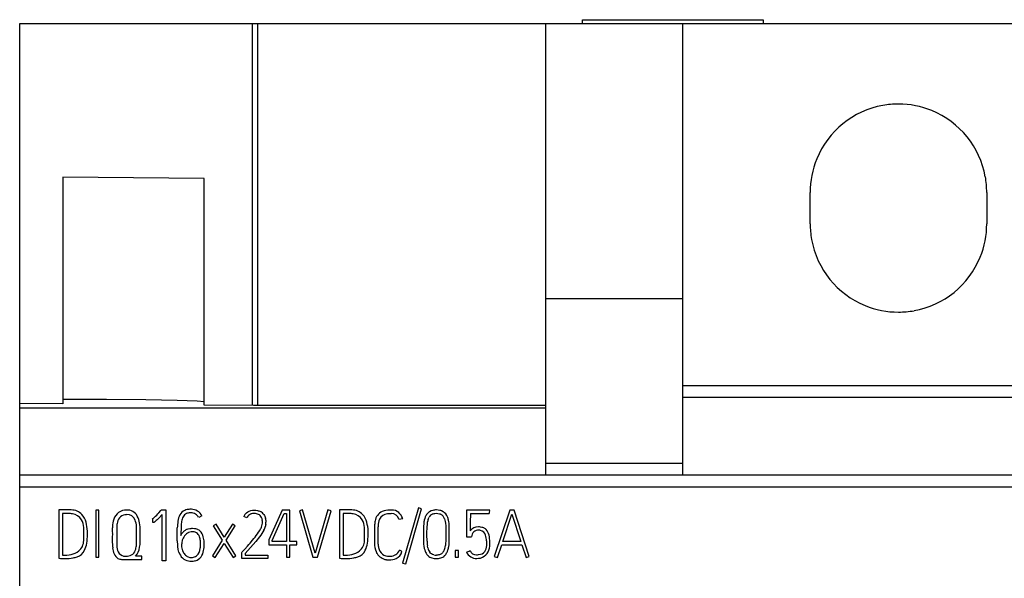
# Model space of a CAD drawing. Extents: x 0 to 45, y 0 to 159.
# Drawn here: x 0 to 25, y 145 to 159 of the extents above; entities that cross this region are included whole.
import ezdxf

# ---------------------------------------------------------------- set-up
doc = ezdxf.new("R2010")
doc.units = 0
doc.layers.add('DEFAULT_255_2_778', color=255, linetype='CONTINUOUS')

msp = doc.modelspace()

# ---------------------------------------------------------------- linework, layer by layer
at = {"layer": 'DEFAULT_255_2_778'}
for p, q in [((14.572, 158.778), (14.572, 158.878)), ((14.572, 158.878), (19.172, 158.878)), ((19.172, 158.878), (19.172, 158.778)), ((0.222, 5.749), (0.222, 158.778)), ((0.222, 158.778), (45.022, 158.778)), ((6.159, 149.045), (6.159, 158.778)), ((6.293, 149.044), (6.293, 158.778)), ((13.622, 158.778), (13.622, 147.278)), ((17.122, 147.278), (17.122, 158.778)), ((4.922, 154.835), (1.322, 154.867)), ((1.322, 154.867), (1.322, 149.088)), ((4.922, 149.056), (4.922, 154.835)), ((20.372, 153.678), (20.372, 154.478)), ((24.872, 154.478), (24.872, 153.678)), ((13.622, 151.778), (17.122, 151.778)), ((28.122, 149.552), (17.122, 149.552)), ((1.322, 149.088), (0.222, 149.097)), ((2.434, 149.199), (1.321, 149.202)), ((3.438, 149.19), (2.434, 149.199)), ((4.234, 149.176), (3.438, 149.19)), ((4.745, 149.158), (4.234, 149.176)), ((4.922, 149.139), (4.745, 149.158)), ((28.122, 149.255), (17.122, 149.255)), ((13.622, 148.978), (0.222, 148.978)), ((6.184, 149.045), (4.922, 149.056)), ((13.622, 149.045), (6.184, 149.045)), ((13.622, 147.578), (17.122, 147.578)), ((0.222, 147.278), (45.022, 147.278)), ((0.222, 146.978), (45.022, 146.978)), ((1.526, 146.387), (1.222, 146.387)), ((1.222, 146.387), (1.222, 145.154)), ((2.242, 146.378), (2.159, 146.378)), ((2.159, 146.378), (2.159, 145.181)), ((2.242, 145.181), (2.242, 146.378)), ((3.767, 146.314), (3.819, 146.37)), ((3.819, 146.37), (3.831, 146.385)), ((3.831, 146.385), (3.945, 146.385)), ((3.945, 146.385), (3.945, 145.089)), ((6.005, 146.316), (6.039, 146.34)), ((6.039, 146.34), (6.057, 146.35)), ((6.057, 146.35), (6.075, 146.358)), ((6.075, 146.358), (6.114, 146.371)), ((6.114, 146.371), (6.155, 146.378)), ((6.155, 146.378), (6.196, 146.38)), ((6.196, 146.38), (6.239, 146.378)), ((6.239, 146.378), (6.28, 146.371)), ((6.28, 146.371), (6.3, 146.366)), ((6.3, 146.366), (6.32, 146.36)), ((6.32, 146.36), (6.359, 146.344)), ((6.911, 146.382), (6.575, 145.622)), ((7.109, 146.382), (6.911, 146.382)), ((7.109, 145.583), (7.109, 146.382)), ((7.434, 146.39), (7.352, 146.367)), ((7.352, 146.367), (7.698, 145.181)), ((7.756, 145.281), (7.434, 146.39)), ((8.078, 146.39), (7.756, 145.281)), ((7.815, 145.181), (8.159, 146.367)), ((8.159, 146.367), (8.078, 146.39)), ((8.681, 146.387), (8.377, 146.387)), ((8.377, 146.387), (8.377, 145.154)), ((10.386, 146.44), (9.981, 145.033)), ((10.063, 145.01), (10.467, 146.416)), ((10.467, 146.417), (10.386, 146.44)), ((10.652, 146.329), (10.635, 146.315)), ((10.671, 146.342), (10.652, 146.329)), ((10.711, 146.362), (10.671, 146.342)), ((10.754, 146.376), (10.711, 146.362)), ((10.889, 146.384), (10.844, 146.386)), ((10.934, 146.376), (10.889, 146.384)), ((10.955, 146.37), (10.934, 146.376)), ((10.976, 146.362), (10.955, 146.37)), ((11.016, 146.342), (10.976, 146.362)), ((11.034, 146.33), (11.016, 146.342)), ((11.051, 146.315), (11.034, 146.33)), ((12.204, 146.382), (11.611, 146.382)), ((11.611, 146.382), (11.611, 145.702)), ((12.204, 146.381), (12.204, 146.382)), ((12.716, 146.383), (12.318, 145.2)), ((12.822, 146.383), (12.716, 146.383)), ((13.21, 145.2), (12.822, 146.383)), ((1.46, 146.297), (1.314, 146.297)), ((1.314, 146.297), (1.314, 145.231)), ((3.602, 146.152), (3.61, 146.158)), ((3.613, 146.156), (3.602, 146.152)), ((3.61, 146.158), (3.617, 146.164)), ((3.618, 146.064), (3.613, 146.156)), ((3.617, 146.164), (3.632, 146.176)), ((3.632, 146.176), (3.66, 146.202)), ((3.647, 146.072), (3.637, 146.068)), ((3.656, 146.078), (3.647, 146.072)), ((3.674, 146.092), (3.656, 146.078)), ((3.66, 146.202), (3.687, 146.229)), ((3.698, 146.113), (3.674, 146.092)), ((3.687, 146.229), (3.714, 146.257)), ((3.722, 146.135), (3.698, 146.113)), ((3.714, 146.257), (3.741, 146.285)), ((3.767, 146.18), (3.722, 146.135)), ((3.741, 146.285), (3.767, 146.314)), ((3.855, 146.273), (3.767, 146.18)), ((3.855, 145.089), (3.855, 146.273)), ((4.867, 146.237), (4.784, 146.194)), ((6.009, 146.182), (5.931, 146.221)), ((5.976, 146.288), (6.005, 146.316)), ((6.057, 146.245), (6.039, 146.226)), ((6.078, 146.262), (6.057, 146.245)), ((6.101, 146.275), (6.078, 146.262)), ((6.113, 146.28), (6.101, 146.275)), ((6.126, 146.284), (6.113, 146.28)), ((6.206, 146.294), (6.179, 146.294)), ((6.232, 146.293), (6.206, 146.294)), ((6.259, 146.289), (6.232, 146.293)), ((6.285, 146.282), (6.259, 146.289)), ((6.31, 146.272), (6.285, 146.282)), ((6.333, 146.258), (6.31, 146.272)), ((6.445, 146.27), (6.459, 146.248)), ((6.459, 146.248), (6.471, 146.224)), ((6.471, 146.224), (6.481, 146.2)), ((6.481, 146.2), (6.488, 146.175)), ((6.496, 146.123), (6.498, 146.071)), ((6.658, 145.604), (6.966, 146.298)), ((6.966, 146.298), (7.024, 146.298)), ((7.024, 146.298), (7.024, 145.583)), ((8.615, 146.297), (8.469, 146.297)), ((8.469, 146.297), (8.469, 145.231)), ((9.888, 146.148), (9.985, 146.168)), ((10.546, 146.169), (10.535, 146.128)), ((10.561, 146.209), (10.546, 146.169)), ((10.57, 146.229), (10.561, 146.209)), ((10.58, 146.247), (10.57, 146.229)), ((10.592, 146.266), (10.58, 146.247)), ((10.605, 146.283), (10.592, 146.266)), ((10.635, 146.315), (10.605, 146.283)), ((10.613, 146.043), (10.617, 146.071)), ((10.617, 146.071), (10.622, 146.099)), ((10.636, 146.154), (10.647, 146.181)), ((10.647, 146.181), (10.661, 146.206)), ((10.728, 146.274), (10.746, 146.283)), ((10.746, 146.283), (10.765, 146.29)), ((10.765, 146.29), (10.784, 146.294)), ((10.784, 146.294), (10.804, 146.298)), ((10.804, 146.298), (10.844, 146.3)), ((10.844, 146.3), (10.883, 146.298)), ((10.883, 146.298), (10.922, 146.289)), ((10.922, 146.289), (10.941, 146.283)), ((10.941, 146.283), (10.959, 146.274)), ((11.049, 146.158), (11.06, 146.124)), ((11.081, 146.284), (11.051, 146.315)), ((11.06, 146.124), (11.068, 146.088)), ((11.068, 146.088), (11.074, 146.053)), ((11.106, 146.248), (11.081, 146.284)), ((11.159, 146.087), (11.151, 146.129)), ((11.165, 146.045), (11.159, 146.087)), ((11.714, 146.293), (12.191, 146.293)), ((12.536, 145.583), (12.769, 146.277)), ((12.769, 146.277), (12.994, 145.583)), ((1.857, 145.642), (1.857, 145.937)), ((2.696, 146.013), (2.696, 145.482)), ((3.201, 145.495), (3.201, 145.962)), ((3.201, 145.962), (3.201, 145.962)), ((3.628, 146.065), (3.618, 146.064)), ((3.637, 146.068), (3.628, 146.065)), ((4.237, 145.598), (4.239, 145.934)), ((4.334, 145.977), (4.327, 145.737)), ((4.487, 145.892), (4.52, 145.905)), ((4.52, 145.905), (4.555, 145.913)), ((4.561, 145.82), (4.529, 145.81)), ((4.555, 145.913), (4.59, 145.917)), ((4.595, 145.825), (4.561, 145.82)), ((4.59, 145.917), (4.608, 145.919)), ((4.612, 145.826), (4.595, 145.825)), ((4.608, 145.919), (4.626, 145.92)), ((4.629, 145.827), (4.612, 145.826)), ((4.626, 145.92), (4.678, 145.916)), ((4.678, 145.916), (4.703, 145.911)), ((4.703, 145.911), (4.728, 145.904)), ((4.728, 145.904), (4.752, 145.894)), ((4.752, 145.894), (4.775, 145.882)), ((5.228, 146.027), (5.157, 145.982)), ((5.157, 145.982), (5.386, 145.614)), ((5.436, 145.693), (5.228, 146.027)), ((5.646, 146.024), (5.436, 145.693)), ((5.484, 145.614), (5.715, 145.979)), ((5.716, 145.979), (5.646, 146.024)), ((6.312, 145.817), (6.339, 145.859)), ((6.339, 145.859), (6.364, 145.902)), ((6.385, 145.947), (6.395, 145.981)), ((6.395, 145.981), (6.403, 146.016)), ((6.423, 145.827), (6.395, 145.785)), ((6.448, 145.872), (6.423, 145.827)), ((6.49, 145.994), (6.484, 145.969)), ((6.494, 146.02), (6.49, 145.994)), ((9.011, 145.642), (9.011, 145.937)), ((9.27, 146.02), (9.27, 145.478)), ((9.36, 145.517), (9.36, 145.955)), ((10.513, 145.917), (10.512, 145.874)), ((10.512, 145.874), (10.512, 145.789)), ((10.514, 145.96), (10.513, 145.917)), ((10.52, 146.044), (10.514, 145.96)), ((10.604, 145.815), (10.605, 145.929)), ((10.605, 145.929), (10.613, 146.043)), ((11.074, 146.053), (11.08, 145.981)), ((11.08, 145.981), (11.082, 145.945)), ((11.082, 145.945), (11.083, 145.909)), ((11.083, 145.909), (11.084, 145.837)), ((11.084, 145.837), (11.084, 145.764)), ((11.171, 145.96), (11.165, 146.045)), ((11.172, 145.917), (11.171, 145.96)), ((11.172, 145.875), (11.172, 145.917)), ((11.173, 145.79), (11.172, 145.875)), ((1.856, 145.641), (1.857, 145.642)), ((3.292, 145.585), (3.292, 145.768)), ((3.292, 145.768), (3.292, 145.768)), ((4.327, 145.737), (4.348, 145.773)), ((4.348, 145.773), (4.375, 145.806)), ((4.362, 145.597), (4.355, 145.562)), ((4.379, 145.648), (4.372, 145.631)), ((4.386, 145.664), (4.379, 145.648)), ((4.404, 145.695), (4.386, 145.664)), ((4.424, 145.723), (4.404, 145.695)), ((4.435, 145.736), (4.424, 145.723)), ((4.446, 145.75), (4.435, 145.736)), ((4.47, 145.774), (4.446, 145.75)), ((4.498, 145.794), (4.47, 145.774)), ((4.513, 145.803), (4.498, 145.794)), ((4.529, 145.81), (4.513, 145.803)), ((5.386, 145.614), (5.136, 145.218)), ((5.732, 145.213), (5.484, 145.614)), ((6.094, 145.542), (6.159, 145.618)), ((6.159, 145.618), (6.191, 145.657)), ((6.239, 145.583), (6.173, 145.505)), ((6.191, 145.657), (6.223, 145.696)), ((6.223, 145.696), (6.253, 145.736)), ((6.272, 145.623), (6.239, 145.583)), ((6.253, 145.736), (6.283, 145.776)), ((6.304, 145.662), (6.272, 145.623)), ((6.283, 145.776), (6.312, 145.817)), ((6.366, 145.743), (6.304, 145.662)), ((6.395, 145.785), (6.366, 145.743)), ((6.575, 145.622), (6.575, 145.499)), ((6.658, 145.583), (6.658, 145.604)), ((7.024, 145.583), (6.658, 145.583)), ((7.285, 145.583), (7.109, 145.583)), ((7.285, 145.499), (7.285, 145.583)), ((9.011, 145.642), (9.011, 145.642)), ((10.512, 145.789), (10.512, 145.704)), ((10.512, 145.704), (10.513, 145.619)), ((10.513, 145.619), (10.514, 145.576)), ((10.514, 145.576), (10.516, 145.534)), ((10.604, 145.758), (10.604, 145.815)), ((10.604, 145.701), (10.604, 145.758)), ((10.605, 145.644), (10.604, 145.701)), ((10.605, 145.616), (10.605, 145.644)), ((10.606, 145.587), (10.605, 145.616)), ((11.081, 145.584), (11.079, 145.548)), ((11.083, 145.62), (11.081, 145.584)), ((11.084, 145.692), (11.083, 145.62)), ((11.084, 145.764), (11.084, 145.692)), ((11.169, 145.535), (11.171, 145.578)), ((11.171, 145.599), (11.172, 145.62)), ((11.171, 145.578), (11.171, 145.599)), ((11.172, 145.62), (11.173, 145.705)), ((11.173, 145.705), (11.173, 145.79)), ((11.611, 145.702), (11.74, 145.702)), ((12.994, 145.583), (12.536, 145.583)), ((4.262, 145.381), (4.249, 145.453)), ((4.281, 145.311), (4.262, 145.381)), ((4.825, 145.411), (4.825, 145.411)), ((5.208, 145.173), (5.434, 145.534)), ((5.434, 145.534), (5.661, 145.17)), ((5.894, 145.315), (5.961, 145.39)), ((5.961, 145.39), (6.028, 145.466)), ((6.105, 145.427), (5.971, 145.272)), ((6.028, 145.466), (6.061, 145.504)), ((6.061, 145.504), (6.094, 145.542)), ((6.173, 145.505), (6.105, 145.427)), ((6.575, 145.499), (7.024, 145.499)), ((7.024, 145.499), (7.024, 145.181)), ((7.109, 145.181), (7.109, 145.499)), ((7.109, 145.499), (7.285, 145.499)), ((9.901, 145.362), (9.901, 145.362)), ((10.516, 145.534), (10.526, 145.449)), ((10.545, 145.366), (10.56, 145.326)), ((10.56, 145.326), (10.568, 145.307)), ((10.627, 145.419), (10.616, 145.474)), ((11.031, 145.337), (11.011, 145.307)), ((11.057, 145.405), (11.045, 145.371)), ((11.079, 145.548), (11.072, 145.476)), ((11.116, 145.308), (11.125, 145.328)), ((11.125, 145.328), (11.139, 145.368)), ((11.159, 145.451), (11.165, 145.493)), ((11.165, 145.493), (11.169, 145.535)), ((11.403, 145.356), (11.318, 145.356)), ((11.318, 145.356), (11.318, 145.182)), ((11.403, 145.182), (11.403, 145.356)), ((12.398, 145.173), (12.508, 145.498)), ((12.508, 145.498), (13.022, 145.498)), ((13.022, 145.498), (13.129, 145.173)), ((1.685, 145.192), (1.685, 145.192)), ((2.159, 145.181), (2.242, 145.181)), ((2.821, 145.126), (3.332, 145.126)), ((3.332, 145.205), (3.175, 145.205)), ((3.332, 145.126), (3.332, 145.205)), ((3.945, 145.089), (3.855, 145.089)), ((5.136, 145.218), (5.208, 145.173)), ((5.661, 145.17), (5.732, 145.213)), ((5.884, 145.303), (5.894, 145.315)), ((5.884, 145.146), (5.884, 145.303)), ((6.55, 145.146), (5.884, 145.146)), ((5.971, 145.272), (5.971, 145.231)), ((5.971, 145.231), (6.55, 145.231)), ((6.55, 145.231), (6.55, 145.146)), ((7.024, 145.181), (7.109, 145.181)), ((7.698, 145.181), (7.815, 145.181)), ((8.84, 145.192), (8.84, 145.192)), ((10.568, 145.307), (10.579, 145.288)), ((10.694, 145.285), (10.673, 145.309)), ((10.678, 145.186), (10.703, 145.173)), ((10.706, 145.274), (10.694, 145.285)), ((10.703, 145.173), (10.729, 145.162)), ((10.719, 145.264), (10.706, 145.274)), ((10.747, 145.249), (10.719, 145.264)), ((10.729, 145.162), (10.785, 145.149)), ((10.779, 145.24), (10.747, 145.249)), ((10.785, 145.149), (10.842, 145.145)), ((10.842, 145.145), (10.899, 145.149)), ((10.882, 145.235), (10.844, 145.233)), ((10.901, 145.238), (10.882, 145.235)), ((10.899, 145.149), (10.927, 145.154)), ((10.92, 145.243), (10.901, 145.238)), ((10.955, 145.257), (10.92, 145.243)), ((10.927, 145.154), (10.955, 145.162)), ((10.971, 145.267), (10.955, 145.257)), ((10.955, 145.162), (10.981, 145.172)), ((10.986, 145.279), (10.971, 145.267)), ((10.981, 145.172), (11.006, 145.186)), ((10.999, 145.293), (10.986, 145.279)), ((11.011, 145.307), (10.999, 145.293)), ((11.051, 145.22), (11.051, 145.221)), ((11.105, 145.289), (11.116, 145.308)), ((11.318, 145.182), (11.403, 145.182)), ((12.318, 145.2), (12.398, 145.173)), ((13.129, 145.173), (13.21, 145.2)), ((9.981, 145.033), (10.063, 145.01))]:
    msp.add_line(p, q, dxfattribs=at)
for centre, radius, start, end in [((22.624, 154.476), 2.253, 100.2418, 157.7531), ((22.621, 154.464), 2.264, 89.9754, 100.1217), ((22.625, 154.484), 2.244, 67.8025, 90.0728), ((22.619, 154.476), 2.253, 10.2431, 67.7514), ((22.616, 154.481), 2.244, 157.8041, 180.0729), ((22.608, 154.479), 2.264, 359.9755, 10.1223), ((22.636, 153.677), 2.264, 179.9753, 190.1209), ((22.628, 153.675), 2.244, 337.8032, 0.0732), ((22.624, 153.68), 2.253, 190.24, 247.7534), ((22.62, 153.681), 2.253, 280.2413, 337.7517), ((22.619, 153.672), 2.244, 247.8048, 270.0733), ((22.623, 153.692), 2.264, 269.9754, 280.1215), ((1.507, 145.799), 0.588, 87.0452, 88.1258), ((1.534, 146.003), 0.383, 44.3836, 89.5427), ((2.956, 146.046), 0.349, 127.5258, 162.8305), ((2.939, 146.037), 0.346, 87.8125, 124.3799), ((2.967, 146.099), 0.285, 27.7244, 93.0229), ((4.554, 146.12), 0.284, 116.5929, 150.5171), ((4.561, 146.084), 0.319, 91.4615, 114.6941), ((4.576, 145.901), 0.501, 89.9664, 92.7144), ((4.576, 145.836), 0.567, 88.4493, 89.9865), ((4.581, 146.043), 0.36, 87.3176, 88.3558), ((4.584, 146.064), 0.339, 60.3087, 87.6412), ((4.601, 146.1), 0.299, 27.2505, 59.6428), ((6.262, 146.148), 0.219, 47.486, 63.7453), ((8.662, 145.799), 0.588, 87.059, 88.1397), ((8.689, 146.003), 0.383, 44.376, 89.5568), ((9.594, 146.058), 0.316, 114.7701, 171.1693), ((9.644, 145.906), 0.475, 88.456, 112.5566), ((9.701, 145.984), 0.399, 90.1022, 96.423), ((9.708, 146.112), 0.271, 49.6911, 91.5658), ((10.841, 146.004), 0.382, 89.6091, 103.2113), ((12.636, 146.304), 0.445, 172.3015, 181.3413), ((12.214, 146.365), 0.0185, 120.1428, 186.3842), ((1.441, 145.654), 0.643, 78.5447, 88.3358), ((1.517, 145.953), 0.335, 33.115, 81.0544), ((1.423, 145.917), 0.434, 2.6429, 30.3125), ((1.452, 145.952), 0.478, 14.5155, 41.8465), ((0.955, 145.81), 0.994, 2.1629, 15.3012), ((3.333, 145.913), 0.749, 161.6554, 176.1572), ((3.233, 145.915), 0.546, 162.789, 169.7372), ((2.941, 146.031), 0.234, 88.2559, 168.6957), ((2.961, 146.049), 0.217, 21.3737, 93.2794), ((2.69, 145.932), 0.512, 3.3541, 22.4446), ((2.725, 145.969), 0.559, 8.9293, 27.9377), ((5.48, 145.894), 1.242, 170.4114, 178.1469), ((4.744, 146.027), 0.495, 152.0411, 171.5008), ((5.18, 145.936), 0.847, 169.1419, 177.2599), ((4.74, 146.026), 0.398, 152.6366, 169.9179), ((4.557, 146.12), 0.193, 116.6469, 152.3949), ((4.572, 146.055), 0.258, 90.0166, 113.0927), ((4.572, 146.056), 0.257, 86.2994, 90), ((4.584, 146.07), 0.242, 60.4855, 88.9959), ((4.596, 146.101), 0.209, 26.2164, 59.2188), ((6.223, 146.073), 0.327, 138.9225, 153.0654), ((6.228, 146.069), 0.246, 140.2629, 152.6566), ((6.193, 146.066), 0.229, 93.5298, 106.9457), ((6.237, 146.122), 0.166, 36.5297, 54.8471), ((6.215, 146.111), 0.192, 14.0806, 35.3566), ((6.13, 146.091), 0.279, 6.4727, 13.8217), ((6.02, 146.085), 0.389, 349.8393, 0.0516), ((6.086, 146.084), 0.323, 0.413, 6.6994), ((6.012, 146.085), 0.398, 359.9932, 0.237), ((6.222, 146.105), 0.278, 36.4818, 47.3631), ((6.107, 146.086), 0.391, 5.5195, 13.1892), ((6.03, 146.085), 0.468, 352.0667, 358.4062), ((8.596, 145.654), 0.643, 78.5299, 88.3203), ((8.671, 145.953), 0.336, 33.1107, 81.038), ((8.578, 145.917), 0.434, 2.6439, 30.3097), ((8.607, 145.952), 0.478, 14.5091, 41.8389), ((8.11, 145.81), 0.995, 2.1625, 15.296), ((9.878, 145.979), 0.609, 167.9346, 176.1615), ((9.749, 145.993), 0.39, 156.6252, 181.7755), ((9.614, 146.039), 0.247, 94.1931, 153.9578), ((9.667, 145.778), 0.512, 89.7457, 98.0389), ((9.695, 145.965), 0.326, 90.0651, 94.5047), ((9.705, 146.103), 0.189, 13.9799, 93.2365), ((9.625, 146.034), 0.384, 20.2943, 47.6716), ((11.257, 145.958), 0.742, 166.8151, 173.3723), ((11.032, 146.018), 0.418, 161.0562, 168.8741), ((10.849, 146.092), 0.221, 133.6667, 148.7038), ((10.797, 146.148), 0.144, 118.864, 134.4043), ((10.881, 146.134), 0.161, 46.6577, 60.7092), ((10.821, 146.081), 0.241, 27.4132, 44.9855), ((10.794, 146.065), 0.272, 19.8996, 27.645), ((10.85, 146.095), 0.298, 22.6245, 30.8641), ((10.686, 146.026), 0.477, 12.4903, 22.7165), ((19.061, 145.84), 7.36, 177.8689, 179.8963), ((22.973, 145.707), 11.274, 177.0203, 177.9352), ((-0.401, 145.794), 2.351, 0.0133, 1.2939), ((3.841, 145.864), 1.259, 175.4645, 180.1192), ((4.194, 145.862), 1.612, 180.0353, 182.3611), ((2.098, 145.859), 1.196, 359.4565, 9.5052), ((1.376, 145.85), 1.917, 357.5391, 359.3342), ((1.568, 145.847), 1.726, 359.3549, 359.9965), ((4.649, 145.574), 0.36, 128.3959, 139.789), ((4.599, 145.636), 0.279, 113.6383, 128.2339), ((4.629, 145.56), 0.268, 88.8029, 89.9998), ((4.637, 145.646), 0.182, 50.8528, 91.0542), ((4.66, 145.688), 0.225, 46.027, 59.3569), ((4.591, 145.622), 0.321, 13.9572, 45.3363), ((6.022, 146.083), 0.387, 332.0369, 339.5077), ((6.069, 146.069), 0.427, 332.4967, 339.374), ((6.097, 146.063), 0.399, 338.8552, 346.3582), ((6.754, 145.794), 2.351, 0.0133, 1.2939), ((10.017, 145.981), 0.658, 180.0226, 182.243), ((11.911, 145.686), 0.268, 89.4378, 141.3321), ((11.934, 145.688), 0.195, 133.9236, 175.7651), ((11.915, 145.682), 0.186, 86.7559, 128.5542), ((11.913, 145.617), 0.336, 84.4606, 89.9404), ((11.924, 145.487), 0.381, 82.8711, 89.7939), ((11.898, 145.501), 0.453, 70.4768, 83.9699), ((11.928, 145.696), 0.175, 15.5683, 75.4561), ((11.977, 145.751), 0.191, 45.9881, 67.9509), ((11.898, 145.687), 0.293, 11.0736, 43.6322), ((1.504, 145.609), 0.351, 309.9331, 359.2545), ((1.274, 145.641), 0.582, 356.4343, 0.0401), ((0.514, 145.771), 1.436, 350.5915, 359.4236), ((-0.154, 145.794), 2.104, 358.9614, 0.0084), ((4.721, 145.606), 2.14, 178.0627, 179.966), ((3.946, 145.597), 1.365, 179.5662, 187.4591), ((5.201, 145.59), 2.621, 176.4036, 178.0668), ((4.44, 145.872), 1.859, 182.3385, 183.6073), ((2.459, 145.579), 0.833, 349.9834, 0.3848), ((5.59, 145.634), 1.354, 181.5327, 187.6936), ((4.64, 145.532), 0.285, 159.6118, 166.774), ((4.594, 145.624), 0.227, 12.1939, 45.6852), ((4.31, 145.543), 0.522, 2.9427, 14.3788), ((3.971, 145.517), 0.862, 1.6638, 3.5027), ((4.288, 145.535), 0.636, 2.8561, 14.9478), ((8.659, 145.61), 0.351, 309.9399, 359.2559), ((8.428, 145.641), 0.583, 356.4353, 0.0398), ((7.669, 145.771), 1.436, 350.5915, 359.4236), ((7.001, 145.794), 2.104, 358.9614, 0.0084), ((11.625, 145.621), 1.02, 181.8685, 188.246), ((11.593, 145.569), 0.532, 2.8957, 19.0337), ((11.108, 145.526), 1.02, 359.8871, 3.968), ((11.434, 145.576), 0.77, 359.1018, 12.5466), ((1.444, 145.713), 0.469, 281.1928, 307.4126), ((1.616, 145.465), 0.281, 284.089, 337.5376), ((1.26, 145.642), 0.679, 335.2431, 351.0324), ((3.201, 145.495), 0.614, 186.9748, 201.63), ((3.032, 145.47), 0.337, 177.8313, 206.941), ((2.926, 145.427), 0.223, 209.601, 256.2001), ((2.987, 145.404), 0.188, 298.0444, 345.4052), ((2.59, 145.558), 0.613, 340.8016, 352.0504), ((2.826, 145.503), 0.459, 319.4024, 351.3159), ((1.978, 145.667), 1.234, 350.9815, 352.0206), ((4.891, 145.478), 0.542, 171.0314, 177.1133), ((4.822, 145.482), 0.474, 177.1945, 179.9819), ((4.711, 145.477), 0.362, 179.2368, 201.2925), ((4.667, 145.463), 0.316, 201.8006, 221.7776), ((4.528, 145.435), 0.299, 312.5902, 355.2702), ((4.01, 145.519), 0.822, 352.4081, 359.7399), ((4.009, 145.519), 0.823, 0.0004, 1.5689), ((3.993, 145.519), 0.84, 359.7407, 359.9969), ((4.534, 145.415), 0.382, 324.1001, 350.4936), ((4.118, 145.501), 0.807, 349.3297, 0.5511), ((4.004, 145.514), 0.921, 0.7464, 3.3094), ((3.717, 145.509), 1.208, 0.0057, 0.794), ((8.599, 145.713), 0.469, 281.1952, 307.4181), ((8.771, 145.465), 0.281, 284.089, 337.5376), ((8.415, 145.642), 0.679, 335.2431, 351.0324), ((9.729, 145.503), 0.46, 183.1067, 209.6334), ((9.921, 145.537), 0.562, 182.0375, 191.4337), ((9.636, 145.466), 0.268, 188.7719, 230.9294), ((9.676, 145.448), 0.241, 268.3263, 339.2261), ((9.697, 145.402), 0.28, 295.2842, 343.6756), ((9.853, 145.208), 0.162, 45.6161, 72.4301), ((11.125, 145.545), 0.607, 189.0449, 197.1056), ((11.064, 145.524), 0.45, 193.5807, 200.8892), ((10.859, 145.444), 0.23, 200.4814, 216.0951), ((10.768, 145.475), 0.296, 332.3968, 339.4213), ((10.539, 145.55), 0.538, 344.3481, 352.0702), ((10.606, 145.538), 0.56, 342.3237, 351.0411), ((11.37, 146.013), 0.741, 288.9542, 296.5198), ((11.854, 145.408), 0.163, 200.8144, 274.821), ((11.917, 145.448), 0.198, 271.0503, 322.6236), ((11.867, 145.482), 0.338, 288.1104, 357.1785), ((11.82, 145.5), 0.308, 325.8542, 355.5012), ((10.792, 145.525), 1.335, 357.9015, 359.9651), ((11.579, 145.509), 0.627, 0.081, 4.9405), ((11.684, 145.51), 0.522, 355.1216, 0.0693), ((1.377, 146.792), 1.646, 264.6009, 269.7732), ((1.327, 146.234), 1.004, 269.2905, 281.9898), ((1.372, 146.041), 0.894, 269.8925, 270.0358), ((1.381, 146.232), 1.086, 269.5318, 280.9685), ((1.441, 145.901), 0.749, 281.3186, 288.9858), ((2.85, 145.348), 0.233, 199.8982, 238.0354), ((2.818, 145.315), 0.188, 241.0846, 271.0449), ((2.934, 145.8), 0.592, 263.9929, 269.8296), ((2.944, 145.511), 0.303, 267.9054, 295.7672), ((4.621, 145.412), 0.354, 196.5111, 224.9767), ((4.571, 145.376), 0.294, 226.7818, 261.1218), ((4.621, 145.417), 0.251, 220.8634, 246.1473), ((4.594, 145.369), 0.196, 247.773, 270.8264), ((4.594, 145.479), 0.399, 260.2336, 268.6625), ((4.594, 145.48), 0.4, 268.6651, 269.9986), ((4.594, 145.479), 0.399, 270.0013, 285.4797), ((4.597, 145.42), 0.248, 270, 270.252), ((4.596, 145.45), 0.278, 270.3564, 276.6652), ((4.611, 145.362), 0.188, 275.2446, 309.0773), ((4.621, 145.366), 0.284, 286.2632, 321.7961), ((8.532, 146.795), 1.649, 264.5856, 269.6851), ((8.482, 146.234), 1.004, 269.2904, 281.9919), ((8.528, 146.549), 1.403, 269.8164, 269.9999), ((8.537, 146.231), 1.084, 269.5309, 280.9718), ((8.596, 145.899), 0.747, 281.3224, 288.995), ((9.62, 145.459), 0.343, 212.2032, 261.3903), ((9.63, 145.494), 0.287, 235.3475, 272.7272), ((9.676, 145.651), 0.542, 258.5404, 259.6922), ((9.64, 145.833), 0.718, 265.1554, 269.9018), ((9.65, 145.533), 0.418, 268.4024, 293.4658), ((9.669, 145.562), 0.355, 265.93, 269.9556), ((10.832, 145.438), 0.294, 210.5808, 227.5622), ((10.808, 145.401), 0.251, 225.9118, 238.6626), ((10.842, 145.535), 0.303, 257.9158, 270.0468), ((10.842, 145.549), 0.316, 270, 270.258), ((10.881, 145.394), 0.243, 301.1322, 314.4032), ((10.84, 145.444), 0.307, 313.4255, 329.667), ((11.863, 145.427), 0.277, 204.6184, 272.5937), ((11.866, 145.6), 0.355, 270.2949, 278.8339), ((11.872, 145.643), 0.492, 270.3139, 280.0618), ((11.854, 145.764), 0.614, 279.7652, 281.0521)]:
    msp.add_arc(centre, radius, start, end, dxfattribs=at)

doc.saveas('drawing.dxf')
